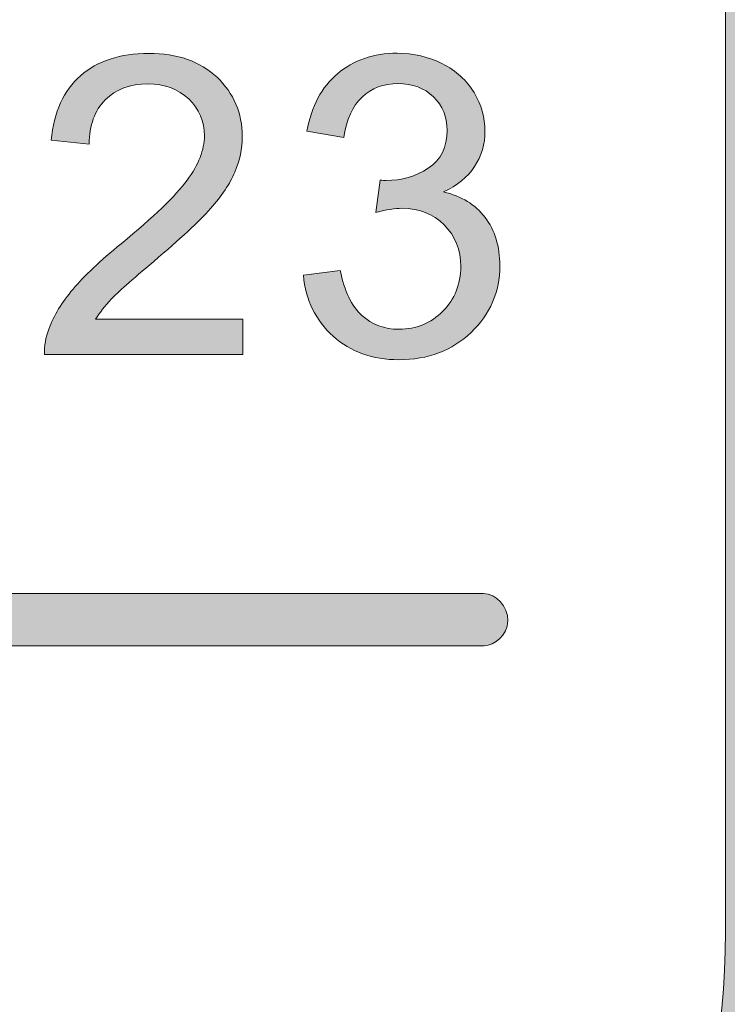
# Model space of a CAD drawing. Units: inches. Extents: x 0 to 8.5, y -10.4 to 10.4.
# Drawn here: x 7.9 to 8.1, y 0.6 to 0.8 of the extents above; entities that cross this region are included whole.
import ezdxf

# ---------------------------------------------------------------- set-up
doc = ezdxf.new("R2010")
doc.units = ezdxf.units.IN
doc.header["$MEASUREMENT"] = 0
doc.layers.add('Layer 4', color=7, linetype='Continuous', lineweight=0)
doc.layers.add('Text', color=7, linetype='Continuous', lineweight=0)

# ---------------------------------------------------------------- blocks, each defined once
blk = doc.blocks.new('Block_7')
at = {"layer": 'Text'}
h = blk.add_hatch(color=7, dxfattribs=at)
h.dxf.hatch_style = 2
edge = h.paths.add_edge_path()
edge.add_spline(control_points=[(7.99798, 0.76057), (7.99798, 0.76057), (7.99799, 0.75119), (7.99799, 0.75119), (7.99799, 0.75119), (7.94542, 0.75115), (7.94542, 0.75115), (7.94535, 0.75349), (7.94572, 0.75576), (7.94655, 0.75793), (7.94789, 0.76151), (7.95003, 0.76505), (7.95298, 0.76852), (7.95592, 0.77199), (7.96016, 0.77601), (7.96574, 0.78057), (7.97438, 0.78767), (7.98022, 0.79329), (7.98325, 0.79742), (7.98629, 0.80156), (7.98781, 0.80549), (7.98781, 0.80918), (7.98779, 0.81305), (7.98641, 0.8163), (7.98364, 0.81896), (7.98088, 0.82162), (7.97727, 0.82295), (7.97282, 0.82295), (7.96811, 0.82294), (7.96436, 0.82153), (7.96153, 0.81871), (7.95871, 0.81588), (7.9573, 0.81198), (7.95726, 0.80699), (7.95726, 0.80699), (7.94722, 0.808), (7.94722, 0.808), (7.9479, 0.81549), (7.95048, 0.82121), (7.95497, 0.82513), (7.95946, 0.82905), (7.96548, 0.83102), (7.97304, 0.83103), (7.98067, 0.83103), (7.98671, 0.82892), (7.99116, 0.8247), (7.99561, 0.82047), (7.99783, 0.81522), (7.99784, 0.80897), (7.99784, 0.80578), (7.99719, 0.80266), (7.99589, 0.79958), (7.99459, 0.7965), (7.99245, 0.79327), (7.98942, 0.78987), (7.9864, 0.78645), (7.98138, 0.78179), (7.97437, 0.77586), (7.96852, 0.77094), (7.96476, 0.76758), (7.96309, 0.76584), (7.96143, 0.76409), (7.96006, 0.76232), (7.95897, 0.76055), (7.95897, 0.76055), (7.99798, 0.76057), (7.99798, 0.76057)], knot_values=[0, 0, 0, 0, 1, 1, 1, 2, 2, 2, 3, 3, 3, 4, 4, 4, 5, 5, 5, 6, 6, 6, 7, 7, 7, 8, 8, 8, 9, 9, 9, 10, 10, 10, 11, 11, 11, 12, 12, 12, 13, 13, 13, 14, 14, 14, 15, 15, 15, 16, 16, 16, 17, 17, 17, 18, 18, 18, 19, 19, 19, 20, 20, 20, 21, 21, 21, 22, 22, 22, 22], degree=3, periodic=0)
h = blk.add_hatch(color=7, dxfattribs=at)
h.dxf.hatch_style = 2
edge = h.paths.add_edge_path()
edge.add_spline(control_points=[(8.01405, 0.7722), (8.01405, 0.7722), (8.02382, 0.7735), (8.02382, 0.7735), (8.02494, 0.76796), (8.02684, 0.76399), (8.02954, 0.76155), (8.03224, 0.75911), (8.03552, 0.75789), (8.03939, 0.75789), (8.04399, 0.75789), (8.04787, 0.75949), (8.05103, 0.76267), (8.05419, 0.76586), (8.05577, 0.7698), (8.05577, 0.7745), (8.05576, 0.77899), (8.05429, 0.78268), (8.05136, 0.7856), (8.04843, 0.78851), (8.0447, 0.78996), (8.04019, 0.78995), (8.03834, 0.78995), (8.03605, 0.78958), (8.0333, 0.78887), (8.0333, 0.78887), (8.03437, 0.79744), (8.03437, 0.79744), (8.03502, 0.79737), (8.03555, 0.79733), (8.03594, 0.79733), (8.04011, 0.79733), (8.04385, 0.79841), (8.04717, 0.8006), (8.0505, 0.80277), (8.05216, 0.80612), (8.05216, 0.81064), (8.05215, 0.81422), (8.05094, 0.81719), (8.04852, 0.81953), (8.04609, 0.82188), (8.04297, 0.82305), (8.03913, 0.82305), (8.03533, 0.82305), (8.03217, 0.82185), (8.02964, 0.81946), (8.0271, 0.81708), (8.02547, 0.81348), (8.02477, 0.80871), (8.02477, 0.80871), (8.015, 0.81045), (8.015, 0.81045), (8.01618, 0.817), (8.01889, 0.82207), (8.02313, 0.82566), (8.02736, 0.82927), (8.03262, 0.83108), (8.03891, 0.83108), (8.04325, 0.83108), (8.04725, 0.83015), (8.0509, 0.82829), (8.05455, 0.82644), (8.05735, 0.82389), (8.05929, 0.82067), (8.06123, 0.81746), (8.06219, 0.81404), (8.0622, 0.81042), (8.0622, 0.80699), (8.06128, 0.80385), (8.05943, 0.80103), (8.05759, 0.79821), (8.05486, 0.79597), (8.05124, 0.7943), (8.05596, 0.79322), (8.05961, 0.79097), (8.06222, 0.78755), (8.06482, 0.78415), (8.06612, 0.77987), (8.06612, 0.77473), (8.06613, 0.76779), (8.0636, 0.76189), (8.05854, 0.75706), (8.05349, 0.75223), (8.04709, 0.74982), (8.03935, 0.7498), (8.03236, 0.7498), (8.02657, 0.75188), (8.02195, 0.75603), (8.01733, 0.76019), (8.0147, 0.76558), (8.01405, 0.7722)], knot_values=[0, 0, 0, 0, 1, 1, 1, 2, 2, 2, 3, 3, 3, 4, 4, 4, 5, 5, 5, 6, 6, 6, 7, 7, 7, 8, 8, 8, 9, 9, 9, 10, 10, 10, 11, 11, 11, 12, 12, 12, 13, 13, 13, 14, 14, 14, 15, 15, 15, 16, 16, 16, 17, 17, 17, 18, 18, 18, 19, 19, 19, 20, 20, 20, 21, 21, 21, 22, 22, 22, 23, 23, 23, 24, 24, 24, 25, 25, 25, 26, 26, 26, 27, 27, 27, 28, 28, 28, 29, 29, 29, 30, 30, 30, 30], degree=3, periodic=0)
for points, knots in [([(7.99798, 0.76057), (7.99798, 0.76057), (7.99799, 0.75119), (7.99799, 0.75119), (7.99799, 0.75119), (7.94542, 0.75115), (7.94542, 0.75115), (7.94535, 0.75349), (7.94572, 0.75576), (7.94655, 0.75793), (7.94789, 0.76151), (7.95003, 0.76505), (7.95298, 0.76852), (7.95592, 0.77199), (7.96016, 0.77601), (7.96574, 0.78057), (7.97438, 0.78767), (7.98022, 0.79329), (7.98325, 0.79742), (7.98629, 0.80156), (7.98781, 0.80549), (7.98781, 0.80918), (7.98779, 0.81305), (7.98641, 0.8163), (7.98364, 0.81896), (7.98088, 0.82162), (7.97727, 0.82295), (7.97282, 0.82295), (7.96811, 0.82294), (7.96436, 0.82153), (7.96153, 0.81871), (7.95871, 0.81588), (7.9573, 0.81198), (7.95726, 0.80699), (7.95726, 0.80699), (7.94722, 0.808), (7.94722, 0.808), (7.9479, 0.81549), (7.95048, 0.82121), (7.95497, 0.82513), (7.95946, 0.82905), (7.96548, 0.83102), (7.97304, 0.83103), (7.98067, 0.83103), (7.98671, 0.82892), (7.99116, 0.8247), (7.99561, 0.82047), (7.99783, 0.81522), (7.99784, 0.80897), (7.99784, 0.80578), (7.99719, 0.80266), (7.99589, 0.79958), (7.99459, 0.7965), (7.99245, 0.79327), (7.98942, 0.78987), (7.9864, 0.78645), (7.98138, 0.78179), (7.97437, 0.77586), (7.96852, 0.77094), (7.96476, 0.76758), (7.96309, 0.76584), (7.96143, 0.76409), (7.96006, 0.76232), (7.95897, 0.76055), (7.95897, 0.76055), (7.99798, 0.76057), (7.99798, 0.76057)], [0, 0, 0, 0, 1, 1, 1, 2, 2, 2, 3, 3, 3, 4, 4, 4, 5, 5, 5, 6, 6, 6, 7, 7, 7, 8, 8, 8, 9, 9, 9, 10, 10, 10, 11, 11, 11, 12, 12, 12, 13, 13, 13, 14, 14, 14, 15, 15, 15, 16, 16, 16, 17, 17, 17, 18, 18, 18, 19, 19, 19, 20, 20, 20, 21, 21, 21, 22, 22, 22, 22]), ([(8.01405, 0.7722), (8.01405, 0.7722), (8.02382, 0.7735), (8.02382, 0.7735), (8.02494, 0.76796), (8.02684, 0.76399), (8.02954, 0.76155), (8.03224, 0.75911), (8.03552, 0.75789), (8.03939, 0.75789), (8.04399, 0.75789), (8.04787, 0.75949), (8.05103, 0.76267), (8.05419, 0.76586), (8.05577, 0.7698), (8.05577, 0.7745), (8.05576, 0.77899), (8.05429, 0.78268), (8.05136, 0.7856), (8.04843, 0.78851), (8.0447, 0.78996), (8.04019, 0.78995), (8.03834, 0.78995), (8.03605, 0.78958), (8.0333, 0.78887), (8.0333, 0.78887), (8.03437, 0.79744), (8.03437, 0.79744), (8.03502, 0.79737), (8.03555, 0.79733), (8.03594, 0.79733), (8.04011, 0.79733), (8.04385, 0.79841), (8.04717, 0.8006), (8.0505, 0.80277), (8.05216, 0.80612), (8.05216, 0.81064), (8.05215, 0.81422), (8.05094, 0.81719), (8.04852, 0.81953), (8.04609, 0.82188), (8.04297, 0.82305), (8.03913, 0.82305), (8.03533, 0.82305), (8.03217, 0.82185), (8.02964, 0.81946), (8.0271, 0.81708), (8.02547, 0.81348), (8.02477, 0.80871), (8.02477, 0.80871), (8.015, 0.81045), (8.015, 0.81045), (8.01618, 0.817), (8.01889, 0.82207), (8.02313, 0.82566), (8.02736, 0.82927), (8.03262, 0.83108), (8.03891, 0.83108), (8.04325, 0.83108), (8.04725, 0.83015), (8.0509, 0.82829), (8.05455, 0.82644), (8.05735, 0.82389), (8.05929, 0.82067), (8.06123, 0.81746), (8.06219, 0.81404), (8.0622, 0.81042), (8.0622, 0.80699), (8.06128, 0.80385), (8.05943, 0.80103), (8.05759, 0.79821), (8.05486, 0.79597), (8.05124, 0.7943), (8.05596, 0.79322), (8.05961, 0.79097), (8.06222, 0.78755), (8.06482, 0.78415), (8.06612, 0.77987), (8.06612, 0.77473), (8.06613, 0.76779), (8.0636, 0.76189), (8.05854, 0.75706), (8.05349, 0.75223), (8.04709, 0.74982), (8.03935, 0.7498), (8.03236, 0.7498), (8.02657, 0.75188), (8.02195, 0.75603), (8.01733, 0.76019), (8.0147, 0.76558), (8.01405, 0.7722)], [0, 0, 0, 0, 1, 1, 1, 2, 2, 2, 3, 3, 3, 4, 4, 4, 5, 5, 5, 6, 6, 6, 7, 7, 7, 8, 8, 8, 9, 9, 9, 10, 10, 10, 11, 11, 11, 12, 12, 12, 13, 13, 13, 14, 14, 14, 15, 15, 15, 16, 16, 16, 17, 17, 17, 18, 18, 18, 19, 19, 19, 20, 20, 20, 21, 21, 21, 22, 22, 22, 23, 23, 23, 24, 24, 24, 25, 25, 25, 26, 26, 26, 27, 27, 27, 28, 28, 28, 29, 29, 29, 30, 30, 30, 30])]:
    blk.add_open_spline(points, degree=3, knots=knots, dxfattribs=at)
blk = doc.blocks.new('Block_6')
at = {"layer": 'Text'}
blk.add_blockref('Block_7', (0, 0), dxfattribs=at)

msp = doc.modelspace()

# ---------------------------------------------------------------- hatches: boundary and pattern name
at = {"layer": 'Layer 4'}
h = msp.add_hatch(color=7, dxfattribs=at)
h.dxf.hatch_style = 2
edge = h.paths.add_edge_path()
edge.add_spline(control_points=[(5.18925, 0.68782), (5.18925, 0.68782), (2.18981, 0.68782), (2.18981, 0.68782), (2.18981, 0.68782), (2.18984, 0.95914), (2.18984, 0.95914), (2.18984, 0.95914), (5.18928, 0.95917), (5.18928, 0.95917), (5.18928, 0.95917), (5.18925, 0.68782), (5.18925, 0.68782)], knot_values=[0, 0, 0, 0, 1, 1, 1, 2, 2, 2, 3, 3, 3, 4, 4, 4, 4], degree=3, periodic=0)
edge = h.paths.add_edge_path()
edge.add_spline(control_points=[(8.06182, 0.6878), (8.06182, 0.6878), (7.55814, 0.68782), (7.55814, 0.68782), (7.55814, 0.68782), (7.55811, 0.95919), (7.55811, 0.95919), (7.55811, 0.95919), (8.06133, 0.95919), (8.06133, 0.95919), (8.06514, 0.95919), (8.06823, 0.96219), (8.06823, 0.96588), (8.06823, 0.96958), (8.06514, 0.97258), (8.06133, 0.97258), (8.06133, 0.97258), (7.55808, 0.97258), (7.55808, 0.97258), (7.55808, 0.97258), (7.55811, 1.20623), (7.55811, 1.20623), (7.55811, 1.2101), (7.55508, 1.21323), (7.55133, 1.21323), (7.54758, 1.21323), (7.54455, 1.2101), (7.54455, 1.20623), (7.54455, 1.20623), (7.54439, 0.97254), (7.54439, 0.97254), (7.54439, 0.97254), (5.20326, 0.97253), (5.20326, 0.97253), (5.20326, 0.97253), (5.20318, 1.20595), (5.20318, 1.20595), (5.20318, 1.20978), (5.20008, 1.21289), (5.19624, 1.21289), (5.1924, 1.21289), (5.18929, 1.20978), (5.18929, 1.20595), (5.18929, 1.20595), (5.18933, 0.97253), (5.18933, 0.97253), (5.18933, 0.97253), (3.90236, 0.97256), (3.90236, 0.97256), (3.90236, 0.97256), (3.90178, 1.2064), (3.90178, 1.2064), (3.90179, 1.21022), (3.89876, 1.21332), (3.89501, 1.21332), (3.89501, 1.21332), (3.895, 1.21332), (3.895, 1.21332), (3.89126, 1.21332), (3.88822, 1.21024), (3.88822, 1.20642), (3.88822, 1.20642), (3.88803, 0.97256), (3.88803, 0.97256), (3.88803, 0.97256), (2.18984, 0.97255), (2.18984, 0.97255), (2.18984, 0.97255), (2.18978, 1.20631), (2.18978, 1.20631), (2.18978, 1.21018), (2.18665, 1.21331), (2.18278, 1.21331), (2.17892, 1.21331), (2.17578, 1.21018), (2.17578, 1.20631), (2.17578, 1.20631), (2.17578, 0.43426), (2.17578, 0.43426), (2.17578, 0.43039), (2.17892, 0.42726), (2.18278, 0.42726), (2.18665, 0.42726), (2.18978, 0.43039), (2.18978, 0.43426), (2.18978, 0.43426), (2.18982, 0.67387), (2.18982, 0.67387), (2.18982, 0.67387), (5.18927, 0.67388), (5.18927, 0.67388), (5.18927, 0.67388), (5.18933, 0.43418), (5.18933, 0.43418), (5.18933, 0.43034), (5.19262, 0.42719), (5.19646, 0.42719), (5.2003, 0.42719), (5.20321, 0.43034), (5.20321, 0.43418), (5.20321, 0.43418), (5.20317, 0.95913), (5.20317, 0.95913), (5.20317, 0.95913), (7.54438, 0.95913), (7.54438, 0.95913), (7.54438, 0.95913), (7.54444, 0.43431), (7.54444, 0.43431), (7.54444, 0.43044), (7.54748, 0.42731), (7.55122, 0.42731), (7.55497, 0.42731), (7.55815, 0.43058), (7.55815, 0.43444), (7.55815, 0.43444), (7.55817, 0.67388), (7.55817, 0.67388), (7.55817, 0.67388), (8.06201, 0.67391), (8.06201, 0.67391), (8.06459, 0.67401), (8.06827, 0.67672), (8.06827, 0.68056), (8.06827, 0.68439), (8.06519, 0.6878), (8.06182, 0.6878)], knot_values=[0, 0, 0, 0, 1, 1, 1, 2, 2, 2, 3, 3, 3, 4, 4, 4, 5, 5, 5, 6, 6, 6, 7, 7, 7, 8, 8, 8, 9, 9, 9, 10, 10, 10, 11, 11, 11, 12, 12, 12, 13, 13, 13, 14, 14, 14, 15, 15, 15, 16, 16, 16, 17, 17, 17, 18, 18, 18, 19, 19, 19, 20, 20, 20, 21, 21, 21, 22, 22, 22, 23, 23, 23, 24, 24, 24, 25, 25, 25, 26, 26, 26, 27, 27, 27, 28, 28, 28, 29, 29, 29, 30, 30, 30, 31, 31, 31, 32, 32, 32, 33, 33, 33, 34, 34, 34, 35, 35, 35, 36, 36, 36, 37, 37, 37, 38, 38, 38, 39, 39, 39, 40, 40, 40, 41, 41, 41, 42, 42, 42, 42], degree=3, periodic=0)
at = {"layer": 'Text'}
h = msp.add_hatch(color=7, dxfattribs=at)
h.dxf.hatch_style = 2
edge = h.paths.add_edge_path()
edge.add_spline(control_points=[(8.12597, 0.59801), (8.12597, 0.48928), (8.03751, 0.40083), (7.92878, 0.40083), (7.92878, 0.40083), (0.57122, 0.40083), (0.57122, 0.40083), (0.46249, 0.40083), (0.37403, 0.48928), (0.37403, 0.59801), (0.37403, 0.59801), (0.37403, 1.04364), (0.37403, 1.04364), (0.37403, 1.15237), (0.46249, 1.24083), (0.57122, 1.24083), (0.57122, 1.24083), (7.92878, 1.24083), (7.92878, 1.24083), (8.03751, 1.24083), (8.12597, 1.15237), (8.12597, 1.04364), (8.12597, 1.04364), (8.12597, 0.59801), (8.12597, 0.59801)], knot_values=[0, 0, 0, 0, 1, 1, 1, 2, 2, 2, 3, 3, 3, 4, 4, 4, 5, 5, 5, 6, 6, 6, 7, 7, 7, 8, 8, 8, 8], degree=3, periodic=0)
edge = h.paths.add_edge_path()
edge.add_spline(control_points=[(7.92878, 1.26583), (7.92878, 1.26583), (0.57122, 1.26583), (0.57122, 1.26583), (0.4485, 1.26583), (0.34903, 1.16635), (0.34903, 1.04364), (0.34903, 1.04364), (0.34903, 0.59801), (0.34903, 0.59801), (0.34903, 0.4753), (0.4485, 0.37583), (0.57122, 0.37583), (0.57122, 0.37583), (3.78637, 0.37712), (3.78637, 0.37712), (3.78637, 0.37712), (4.71363, 0.37712), (4.71363, 0.37712), (4.71363, 0.37712), (7.92878, 0.37583), (7.92878, 0.37583), (8.0515, 0.37583), (8.15097, 0.4753), (8.15097, 0.59801), (8.15097, 0.59801), (8.15097, 1.04364), (8.15097, 1.04364), (8.15097, 1.16635), (8.0515, 1.26583), (7.92878, 1.26583)], knot_values=[0, 0, 0, 0, 1, 1, 1, 2, 2, 2, 3, 3, 3, 4, 4, 4, 5, 5, 5, 6, 6, 6, 7, 7, 7, 8, 8, 8, 9, 9, 9, 10, 10, 10, 10], degree=3, periodic=0)

# ---------------------------------------------------------------- linework, layer by layer
at = {"layer": 'Layer 4'}
msp.add_open_spline([(8.06182, 0.6878), (8.06182, 0.6878), (7.55814, 0.68782), (7.55814, 0.68782), (7.55814, 0.68782), (7.55811, 0.95919), (7.55811, 0.95919), (7.55811, 0.95919), (8.06133, 0.95919), (8.06133, 0.95919), (8.06514, 0.95919), (8.06823, 0.96219), (8.06823, 0.96588), (8.06823, 0.96958), (8.06514, 0.97258), (8.06133, 0.97258), (8.06133, 0.97258), (7.55808, 0.97258), (7.55808, 0.97258), (7.55808, 0.97258), (7.55811, 1.20623), (7.55811, 1.20623), (7.55811, 1.2101), (7.55508, 1.21323), (7.55133, 1.21323), (7.54758, 1.21323), (7.54455, 1.2101), (7.54455, 1.20623), (7.54455, 1.20623), (7.54439, 0.97254), (7.54439, 0.97254), (7.54439, 0.97254), (5.20326, 0.97253), (5.20326, 0.97253), (5.20326, 0.97253), (5.20318, 1.20595), (5.20318, 1.20595), (5.20318, 1.20978), (5.20008, 1.21289), (5.19624, 1.21289), (5.1924, 1.21289), (5.18929, 1.20978), (5.18929, 1.20595), (5.18929, 1.20595), (5.18933, 0.97253), (5.18933, 0.97253), (5.18933, 0.97253), (3.90236, 0.97256), (3.90236, 0.97256), (3.90236, 0.97256), (3.90178, 1.2064), (3.90178, 1.2064), (3.90179, 1.21022), (3.89876, 1.21332), (3.89501, 1.21332), (3.89501, 1.21332), (3.895, 1.21332), (3.895, 1.21332), (3.89126, 1.21332), (3.88822, 1.21024), (3.88822, 1.20642), (3.88822, 1.20642), (3.88803, 0.97256), (3.88803, 0.97256), (3.88803, 0.97256), (2.18984, 0.97255), (2.18984, 0.97255), (2.18984, 0.97255), (2.18978, 1.20631), (2.18978, 1.20631), (2.18978, 1.21018), (2.18665, 1.21331), (2.18278, 1.21331), (2.17892, 1.21331), (2.17578, 1.21018), (2.17578, 1.20631), (2.17578, 1.20631), (2.17578, 0.43426), (2.17578, 0.43426), (2.17578, 0.43039), (2.17892, 0.42726), (2.18278, 0.42726), (2.18665, 0.42726), (2.18978, 0.43039), (2.18978, 0.43426), (2.18978, 0.43426), (2.18982, 0.67387), (2.18982, 0.67387), (2.18982, 0.67387), (5.18927, 0.67388), (5.18927, 0.67388), (5.18927, 0.67388), (5.18933, 0.43418), (5.18933, 0.43418), (5.18933, 0.43034), (5.19262, 0.42719), (5.19646, 0.42719), (5.2003, 0.42719), (5.20321, 0.43034), (5.20321, 0.43418), (5.20321, 0.43418), (5.20317, 0.95913), (5.20317, 0.95913), (5.20317, 0.95913), (7.54438, 0.95913), (7.54438, 0.95913), (7.54438, 0.95913), (7.54444, 0.43431), (7.54444, 0.43431), (7.54444, 0.43044), (7.54748, 0.42731), (7.55122, 0.42731), (7.55497, 0.42731), (7.55815, 0.43058), (7.55815, 0.43444), (7.55815, 0.43444), (7.55817, 0.67388), (7.55817, 0.67388), (7.55817, 0.67388), (8.06201, 0.67391), (8.06201, 0.67391), (8.06459, 0.67401), (8.06827, 0.67672), (8.06827, 0.68056), (8.06827, 0.68439), (8.06519, 0.6878), (8.06182, 0.6878)], degree=3, knots=[0, 0, 0, 0, 1, 1, 1, 2, 2, 2, 3, 3, 3, 4, 4, 4, 5, 5, 5, 6, 6, 6, 7, 7, 7, 8, 8, 8, 9, 9, 9, 10, 10, 10, 11, 11, 11, 12, 12, 12, 13, 13, 13, 14, 14, 14, 15, 15, 15, 16, 16, 16, 17, 17, 17, 18, 18, 18, 19, 19, 19, 20, 20, 20, 21, 21, 21, 22, 22, 22, 23, 23, 23, 24, 24, 24, 25, 25, 25, 26, 26, 26, 27, 27, 27, 28, 28, 28, 29, 29, 29, 30, 30, 30, 31, 31, 31, 32, 32, 32, 33, 33, 33, 34, 34, 34, 35, 35, 35, 36, 36, 36, 37, 37, 37, 38, 38, 38, 39, 39, 39, 40, 40, 40, 41, 41, 41, 42, 42, 42, 42], dxfattribs=at)
at = {"layer": 'Text'}
for points, knots in [([(7.92878, 1.26583), (7.92878, 1.26583), (0.57122, 1.26583), (0.57122, 1.26583), (0.4485, 1.26583), (0.34903, 1.16635), (0.34903, 1.04364), (0.34903, 1.04364), (0.34903, 0.59801), (0.34903, 0.59801), (0.34903, 0.4753), (0.4485, 0.37583), (0.57122, 0.37583), (0.57122, 0.37583), (3.78637, 0.37712), (3.78637, 0.37712), (3.78637, 0.37712), (4.71363, 0.37712), (4.71363, 0.37712), (4.71363, 0.37712), (7.92878, 0.37583), (7.92878, 0.37583), (8.0515, 0.37583), (8.15097, 0.4753), (8.15097, 0.59801), (8.15097, 0.59801), (8.15097, 1.04364), (8.15097, 1.04364), (8.15097, 1.16635), (8.0515, 1.26583), (7.92878, 1.26583)], [0, 0, 0, 0, 1, 1, 1, 2, 2, 2, 3, 3, 3, 4, 4, 4, 5, 5, 5, 6, 6, 6, 7, 7, 7, 8, 8, 8, 9, 9, 9, 10, 10, 10, 10]), ([(8.12597, 0.59801), (8.12597, 0.48928), (8.03751, 0.40083), (7.92878, 0.40083), (7.92878, 0.40083), (0.57122, 0.40083), (0.57122, 0.40083), (0.46249, 0.40083), (0.37403, 0.48928), (0.37403, 0.59801), (0.37403, 0.59801), (0.37403, 1.04364), (0.37403, 1.04364), (0.37403, 1.15237), (0.46249, 1.24083), (0.57122, 1.24083), (0.57122, 1.24083), (7.92878, 1.24083), (7.92878, 1.24083), (8.03751, 1.24083), (8.12597, 1.15237), (8.12597, 1.04364), (8.12597, 1.04364), (8.12597, 0.59801), (8.12597, 0.59801)], [0, 0, 0, 0, 1, 1, 1, 2, 2, 2, 3, 3, 3, 4, 4, 4, 5, 5, 5, 6, 6, 6, 7, 7, 7, 8, 8, 8, 8])]:
    msp.add_open_spline(points, degree=3, knots=knots, dxfattribs=at)

# ---------------------------------------------------------------- block references
msp.add_blockref('Block_6', (0, 0), dxfattribs=at)

doc.saveas('drawing.dxf')
